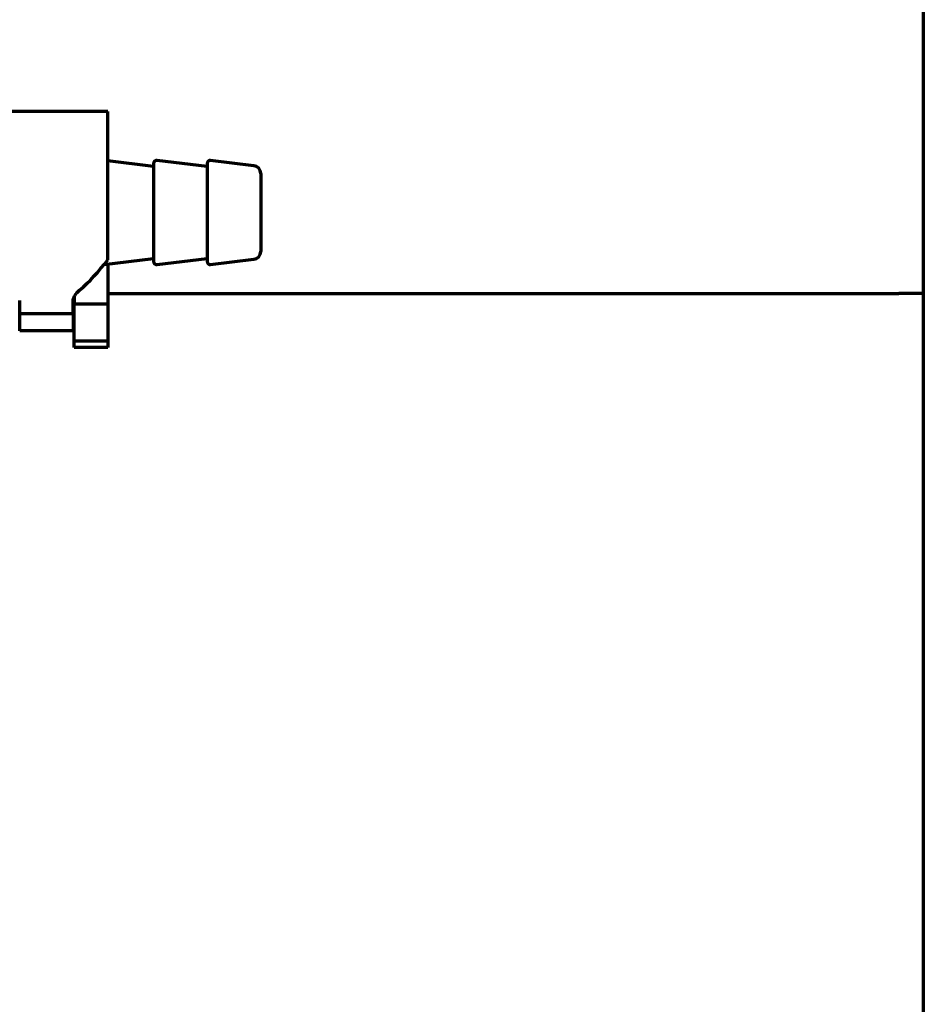
# Model space of a CAD drawing. Units: inches. Extents: x -2983 to 7024, y 422 to 5529.
# Drawn here: x 6872 to 6931, y 2142 to 2206 of the extents above; entities that cross this region are included whole.
import ezdxf

# ---------------------------------------------------------------- set-up
doc = ezdxf.new("R2010")
doc.units = ezdxf.units.IN

msp = doc.modelspace()

# ---------------------------------------------------------------- linework, layer by layer
at = {"linetype": 'Continuous', "lineweight": 70}
for p, q in [((6930.624, 2270.092), (6930.624, 2188.592)), ((6877.324, 2200.492), (6869.324, 2200.492)), ((6877.324, 2190.797), (6877.324, 2200.492)), ((6880.324, 2196.892), (6877.324, 2197.257)), ((6880.324, 2197.092), (6880.324, 2193.892)), ((6883.824, 2196.892), (6880.548, 2197.291)), ((6883.824, 2197.092), (6883.824, 2193.892)), ((6886.885, 2196.946), (6884.048, 2197.291)), ((6887.324, 2196.449), (6887.324, 2191.335)), ((6880.324, 2193.892), (6880.324, 2190.692)), ((6883.824, 2193.892), (6883.824, 2190.692)), ((6877.092, 2190.499), (6880.324, 2190.892)), ((6877.324, 2190.527), (6877.324, 2187.907)), ((6880.548, 2190.494), (6883.824, 2190.892)), ((6884.048, 2190.494), (6886.885, 2190.839)), ((6877.323, 2188.592), (6929.024, 2188.592)), ((6930.624, 2188.592), (6929.024, 2188.592)), ((6930.624, 2188.615), (6930.624, 2141.342)), ((6871.574, 2187.292), (6871.574, 2188.131)), ((6875.074, 2187.292), (6875.074, 2188.131)), ((6875.124, 2188.397), (6875.124, 2187.907)), ((6875.124, 2187.467), (6875.124, 2187.907)), ((6877.324, 2187.907), (6875.124, 2187.907)), ((6877.324, 2187.907), (6877.324, 2187.467)), ((6871.574, 2186.162), (6871.574, 2187.292)), ((6871.574, 2187.292), (6875.074, 2187.292)), ((6875.074, 2187.292), (6875.074, 2186.162)), ((6875.124, 2185.487), (6875.124, 2187.467)), ((6877.324, 2187.467), (6877.324, 2185.487)), ((6875.074, 2186.162), (6871.574, 2186.162)), ((6875.124, 2185.063), (6875.124, 2185.487)), ((6877.324, 2185.487), (6875.124, 2185.487)), ((6877.324, 2185.487), (6877.324, 2185.063)), ((6877.324, 2185.063), (6875.124, 2185.063))]:
    msp.add_line(p, q, dxfattribs=at)
for centre, radius, start, end in [((6880.524, 2197.092), 0.2, 83.06354, 180), ((6884.024, 2197.092), 0.2, 83.06354, 180), ((6886.824, 2196.449), 0.5, 0, 83.06354), ((6886.824, 2191.335), 0.5, 276.93646, 0), ((6880.524, 2190.692), 0.2, 180, 276.93646), ((6884.024, 2190.692), 0.2, 180, 276.93646)]:
    msp.add_arc(centre, radius, start, end, dxfattribs=at)
msp.add_ellipse((6875.074, 2193.892), major_axis=(3.879, 6.325), ratio=0.486103, start_param=4.123118, end_param=4.514083, dxfattribs=at)
for points in [[(6875.074, 2188.131), (6875.074, 2188.168), (6875.083, 2188.244), (6875.121, 2188.363), (6875.163, 2188.445), (6875.189, 2188.486)], [(6875.189, 2188.486), (6875.222, 2188.54), (6875.303, 2188.649), (6875.413, 2188.757), (6875.474, 2188.809)]]:
    msp.add_open_spline(points, degree=3, dxfattribs=at)

doc.saveas('drawing.dxf')
